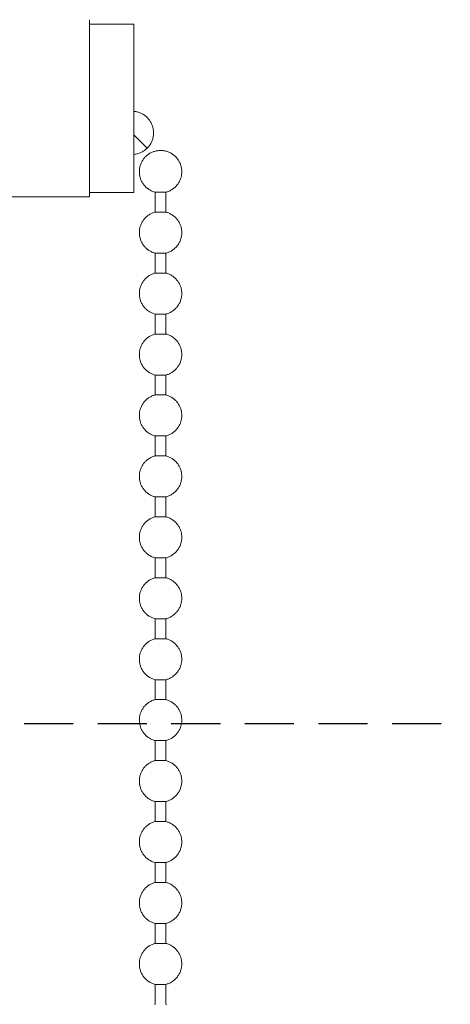
# Model space of a CAD drawing. Units: millimetres. Extents: x 18297 to 19874, y 341 to 2715.
# Drawn here: x 19170 to 19198, y 1990 to 2053 of the extents above; entities that cross this region are included whole.
import ezdxf

# ---------------------------------------------------------------- set-up
doc = ezdxf.new("R2010")
doc.units = ezdxf.units.MM
doc.header["$LTSCALE"] = 0.5
doc.linetypes.add('HIDDEN', pattern=[9.525, 6.35, -3.175])
doc.layers.add('E-LITE-EQPM', color=7, linetype='Continuous', lineweight=20)
doc.styles.get("Standard").update_dxf_attribs({"font": 'arial.ttf'})
doc.dimstyles.get("Standard").update_dxf_attribs({"dimtxt": 25, "dimasz": 20, "dimexe": 10, "dimexo": 5, "dimgap": 3, "dimtad": 0, "dimdec": 0, "dimzin": 0, "dimdsep": 46, "dimtxsty": 'Standard', "dimcen": 0, "dimclrd": 8, "dimclre": 8, "dimadec": 0, "dimazin": 0, "dimtfac": 1, "dimtdec": 0, "dimtofl": 0, "dimtmove": 0, "dimatfit": 3, "dimfxl": 15, "dimtfill": 1, "dimtfillclr": 256, "dimtolj": 1, "dimtzin": 0, "dimarcsym": 0})

# ---------------------------------------------------------------- blocks, each defined once
blk = doc.blocks.new('33711 - 33711 YAKARTA Old gold ceiling fan-527636-Alzado_PDF')
at = {"layer": 'E-LITE-EQPM'}
for p, q in [((6646.195, 1689.492), (6646.195, 1700.971)), ((6649.065, 1700.684), (6646.195, 1700.684)), ((6649.065, 1689.779), (6649.065, 1700.684)), ((6649.926, 1692.649), (6649.065, 1693.51)), ((6638.546, 1689.492), (6646.195, 1689.492)), ((6646.195, 1689.779), (6649.065, 1689.779)), ((6650.434, 1689.793), (6650.434, 1688.501)), ((6651.139, 1689.793), (6650.434, 1689.793)), ((6651.139, 1688.501), (6651.139, 1689.793)), ((6650.434, 1688.501), (6651.139, 1688.501)), ((6650.434, 1685.845), (6650.434, 1684.553)), ((6650.434, 1685.845), (6651.139, 1685.845)), ((6651.139, 1684.553), (6651.139, 1685.845)), ((6650.434, 1684.553), (6651.139, 1684.553)), ((6650.434, 1681.897), (6650.434, 1680.605)), ((6650.434, 1681.897), (6651.139, 1681.897)), ((6651.139, 1680.605), (6651.139, 1681.897)), ((6650.434, 1680.605), (6651.139, 1680.605)), ((6650.434, 1677.948), (6650.434, 1676.656)), ((6650.434, 1677.948), (6651.139, 1677.948)), ((6651.139, 1676.656), (6651.139, 1677.948)), ((6650.434, 1676.656), (6651.139, 1676.656)), ((6650.434, 1674), (6650.434, 1672.708)), ((6650.434, 1674), (6651.139, 1674)), ((6651.139, 1672.708), (6651.139, 1674)), ((6650.434, 1672.708), (6651.139, 1672.708)), ((6650.434, 1670.051), (6650.434, 1668.76)), ((6650.434, 1670.051), (6651.139, 1670.051)), ((6651.139, 1668.76), (6651.139, 1670.051)), ((6650.434, 1668.76), (6651.139, 1668.76)), ((6650.434, 1666.103), (6650.434, 1664.811)), ((6650.434, 1666.103), (6651.139, 1666.103)), ((6651.139, 1664.811), (6651.139, 1666.103)), ((6650.434, 1664.811), (6651.139, 1664.811)), ((6650.434, 1662.155), (6650.434, 1660.863)), ((6650.434, 1662.155), (6651.139, 1662.155)), ((6651.139, 1660.863), (6651.139, 1662.155)), ((6650.434, 1660.863), (6651.139, 1660.863)), ((6650.434, 1658.206), (6650.434, 1656.914)), ((6650.434, 1658.206), (6651.139, 1658.206)), ((6651.139, 1656.914), (6651.139, 1658.206)), ((6650.434, 1656.914), (6651.139, 1656.914)), ((6650.434, 1654.258), (6650.434, 1652.966)), ((6650.434, 1654.258), (6651.139, 1654.258)), ((6651.139, 1652.966), (6651.139, 1654.258)), ((6650.434, 1652.966), (6651.139, 1652.966)), ((6650.434, 1650.309), (6650.434, 1649.018)), ((6650.434, 1650.309), (6651.139, 1650.309)), ((6651.139, 1649.018), (6651.139, 1650.309)), ((6650.434, 1649.018), (6651.139, 1649.018)), ((6650.434, 1646.361), (6650.434, 1645.069)), ((6650.434, 1646.361), (6651.139, 1646.361)), ((6651.139, 1645.069), (6651.139, 1646.361)), ((6650.434, 1645.069), (6651.139, 1645.069)), ((6650.434, 1642.413), (6650.434, 1641.121)), ((6650.434, 1642.413), (6651.139, 1642.413)), ((6651.139, 1641.121), (6651.139, 1642.413)), ((6650.434, 1641.121), (6651.139, 1641.121)), ((6650.434, 1638.464), (6650.434, 1637.172)), ((6650.434, 1638.464), (6651.139, 1638.464)), ((6651.139, 1637.172), (6651.139, 1638.464))]:
    blk.add_line(p, q, dxfattribs=at)
at = {"layer": 'E-LITE-EQPM', "flags": 128}
for points in [[(6649.068, 1695.033), (6649.124, 1695.026), (6649.179, 1695.018), (6649.234, 1695.007), (6649.289, 1694.994), (6649.342, 1694.979), (6649.396, 1694.961), (6649.448, 1694.942), (6649.5, 1694.92), (6649.551, 1694.897), (6649.6, 1694.871), (6649.649, 1694.844), (6649.697, 1694.814), (6649.743, 1694.783), (6649.788, 1694.75), (6649.832, 1694.715), (6649.874, 1694.678), (6649.915, 1694.64), (6649.954, 1694.6), (6649.992, 1694.558), (6650.028, 1694.515), (6650.062, 1694.471), (6650.094, 1694.425), (6650.125, 1694.378), (6650.154, 1694.33), (6650.18, 1694.281), (6650.205, 1694.23), (6650.227, 1694.179), (6650.248, 1694.127), (6650.267, 1694.074), (6650.283, 1694.021), (6650.297, 1693.967), (6650.309, 1693.912), (6650.319, 1693.857), (6650.326, 1693.801), (6650.332, 1693.746), (6650.335, 1693.69), (6650.336, 1693.634), (6650.335, 1693.578), (6650.331, 1693.522), (6650.325, 1693.466), (6650.317, 1693.411), (6650.307, 1693.356), (6650.295, 1693.301), (6650.28, 1693.247), (6650.263, 1693.194), (6650.244, 1693.141), (6650.223, 1693.089), (6650.2, 1693.038), (6650.175, 1692.988), (6650.148, 1692.939), (6650.119, 1692.891), (6650.088, 1692.844), (6650.056, 1692.799), (6650.021, 1692.755), (6649.985, 1692.712), (6649.947, 1692.671), (6649.926, 1692.649)], [(6649.926, 1692.649), (6649.885, 1692.61), (6649.844, 1692.573), (6649.8, 1692.538), (6649.756, 1692.504), (6649.709, 1692.472), (6649.662, 1692.442), (6649.614, 1692.414), (6649.564, 1692.388), (6649.514, 1692.364), (6649.462, 1692.342), (6649.41, 1692.322), (6649.357, 1692.304), (6649.303, 1692.288), (6649.249, 1692.274), (6649.194, 1692.263), (6649.139, 1692.254), (6649.083, 1692.247)], [(6650.434, 1689.793), (6650.382, 1689.808), (6650.329, 1689.826), (6650.278, 1689.845), (6650.227, 1689.866), (6650.178, 1689.89), (6650.129, 1689.915), (6650.081, 1689.942), (6650.035, 1689.972), (6649.989, 1690.003), (6649.945, 1690.035), (6649.902, 1690.07), (6649.861, 1690.106), (6649.821, 1690.144), (6649.783, 1690.183), (6649.746, 1690.224), (6649.711, 1690.267), (6649.678, 1690.31), (6649.646, 1690.355), (6649.616, 1690.402), (6649.588, 1690.449), (6649.563, 1690.497), (6649.539, 1690.547), (6649.517, 1690.597), (6649.497, 1690.648), (6649.479, 1690.7), (6649.463, 1690.753), (6649.449, 1690.806), (6649.438, 1690.86), (6649.428, 1690.914), (6649.421, 1690.969), (6649.416, 1691.023), (6649.413, 1691.078), (6649.413, 1691.133), (6649.414, 1691.188), (6649.418, 1691.243), (6649.424, 1691.298), (6649.432, 1691.352), (6649.442, 1691.406), (6649.455, 1691.46), (6649.469, 1691.513), (6649.486, 1691.565), (6649.505, 1691.617), (6649.526, 1691.667), (6649.549, 1691.717), (6649.573, 1691.766), (6649.6, 1691.814), (6649.629, 1691.861), (6649.659, 1691.907), (6649.692, 1691.952), (6649.726, 1691.995), (6649.761, 1692.036), (6649.799, 1692.077), (6649.838, 1692.115), (6649.878, 1692.153), (6649.92, 1692.188), (6649.964, 1692.222), (6650.008, 1692.254), (6650.054, 1692.284), (6650.101, 1692.313), (6650.149, 1692.339), (6650.199, 1692.364), (6650.249, 1692.386), (6650.3, 1692.407), (6650.352, 1692.425), (6650.404, 1692.441), (6650.457, 1692.456), (6650.511, 1692.468), (6650.565, 1692.478), (6650.619, 1692.485), (6650.674, 1692.491), (6650.729, 1692.495), (6650.784, 1692.496), (6650.787, 1692.496)], [(6650.787, 1692.496), (6650.842, 1692.495), (6650.897, 1692.491), (6650.951, 1692.486), (6651.006, 1692.478), (6651.06, 1692.468), (6651.113, 1692.456), (6651.167, 1692.442), (6651.219, 1692.426), (6651.271, 1692.408), (6651.322, 1692.387), (6651.372, 1692.365), (6651.421, 1692.34), (6651.47, 1692.314), (6651.517, 1692.286), (6651.563, 1692.256), (6651.607, 1692.224), (6651.651, 1692.19), (6651.693, 1692.155), (6651.734, 1692.118), (6651.773, 1692.079), (6651.81, 1692.039), (6651.846, 1691.997), (6651.88, 1691.954), (6651.913, 1691.91), (6651.943, 1691.864), (6651.972, 1691.817), (6651.999, 1691.769), (6652.024, 1691.72), (6652.047, 1691.67), (6652.068, 1691.62), (6652.086, 1691.568), (6652.103, 1691.516), (6652.118, 1691.463), (6652.131, 1691.409), (6652.141, 1691.355), (6652.149, 1691.301), (6652.155, 1691.246), (6652.159, 1691.191), (6652.161, 1691.136), (6652.16, 1691.081), (6652.158, 1691.027), (6652.153, 1690.972), (6652.146, 1690.917), (6652.136, 1690.863), (6652.125, 1690.809), (6652.111, 1690.756), (6652.096, 1690.703), (6652.078, 1690.651), (6652.058, 1690.6), (6652.036, 1690.55), (6652.012, 1690.5), (6651.987, 1690.452), (6651.959, 1690.404), (6651.929, 1690.358), (6651.898, 1690.313), (6651.865, 1690.269), (6651.83, 1690.227), (6651.793, 1690.186), (6651.755, 1690.146), (6651.715, 1690.108), (6651.674, 1690.072), (6651.631, 1690.037), (6651.587, 1690.004), (6651.542, 1689.973), (6651.495, 1689.944), (6651.448, 1689.917), (6651.399, 1689.891), (6651.349, 1689.868), (6651.299, 1689.846), (6651.247, 1689.827), (6651.195, 1689.809), (6651.142, 1689.794), (6651.139, 1689.793)], [(6650.434, 1685.845), (6650.382, 1685.86), (6650.329, 1685.877), (6650.278, 1685.897), (6650.227, 1685.918), (6650.178, 1685.941), (6650.129, 1685.967), (6650.081, 1685.994), (6650.035, 1686.023), (6649.989, 1686.054), (6649.945, 1686.087), (6649.902, 1686.121), (6649.861, 1686.158), (6649.821, 1686.196), (6649.783, 1686.235), (6649.746, 1686.276), (6649.711, 1686.318), (6649.678, 1686.362), (6649.646, 1686.407), (6649.616, 1686.453), (6649.588, 1686.501), (6649.563, 1686.549), (6649.539, 1686.598), (6649.517, 1686.649), (6649.497, 1686.7), (6649.479, 1686.752), (6649.463, 1686.805), (6649.449, 1686.858), (6649.438, 1686.912), (6649.428, 1686.966), (6649.421, 1687.02), (6649.416, 1687.075), (6649.413, 1687.13), (6649.413, 1687.185), (6649.414, 1687.24), (6649.418, 1687.295), (6649.424, 1687.349), (6649.432, 1687.404), (6649.442, 1687.458), (6649.455, 1687.511), (6649.469, 1687.564), (6649.486, 1687.616), (6649.505, 1687.668), (6649.526, 1687.719), (6649.549, 1687.769), (6649.573, 1687.818), (6649.6, 1687.866), (6649.629, 1687.913), (6649.659, 1687.959), (6649.692, 1688.003), (6649.726, 1688.046), (6649.761, 1688.088), (6649.799, 1688.128), (6649.838, 1688.167), (6649.878, 1688.204), (6649.92, 1688.24), (6649.964, 1688.274), (6650.008, 1688.306), (6650.054, 1688.336), (6650.101, 1688.364), (6650.149, 1688.391), (6650.199, 1688.415), (6650.249, 1688.438), (6650.3, 1688.458), (6650.352, 1688.477), (6650.404, 1688.493), (6650.434, 1688.501)], [(6651.139, 1688.501), (6651.192, 1688.486), (6651.244, 1688.469), (6651.296, 1688.45), (6651.346, 1688.428), (6651.396, 1688.405), (6651.445, 1688.38), (6651.492, 1688.352), (6651.539, 1688.323), (6651.584, 1688.292), (6651.629, 1688.259), (6651.671, 1688.225), (6651.713, 1688.189), (6651.753, 1688.151), (6651.791, 1688.111), (6651.828, 1688.07), (6651.863, 1688.028), (6651.896, 1687.984), (6651.928, 1687.939), (6651.957, 1687.893), (6651.985, 1687.846), (6652.011, 1687.797), (6652.035, 1687.748), (6652.057, 1687.698), (6652.077, 1687.646), (6652.095, 1687.594), (6652.111, 1687.542), (6652.124, 1687.488), (6652.136, 1687.435), (6652.145, 1687.381), (6652.152, 1687.326), (6652.157, 1687.271), (6652.16, 1687.216), (6652.161, 1687.162), (6652.159, 1687.107), (6652.156, 1687.052), (6652.15, 1686.997), (6652.142, 1686.943), (6652.131, 1686.889), (6652.119, 1686.835), (6652.104, 1686.782), (6652.088, 1686.73), (6652.069, 1686.678), (6652.048, 1686.627), (6652.025, 1686.577), (6652, 1686.528), (6651.974, 1686.48), (6651.945, 1686.433), (6651.914, 1686.388), (6651.882, 1686.343), (6651.848, 1686.3), (6651.812, 1686.258), (6651.775, 1686.218), (6651.736, 1686.179), (6651.695, 1686.142), (6651.653, 1686.107), (6651.61, 1686.073), (6651.565, 1686.041), (6651.519, 1686.011), (6651.472, 1685.982), (6651.424, 1685.956), (6651.375, 1685.931), (6651.325, 1685.909), (6651.274, 1685.888), (6651.222, 1685.87), (6651.17, 1685.853), (6651.139, 1685.845)], [(6650.434, 1681.897), (6650.382, 1681.912), (6650.329, 1681.929), (6650.278, 1681.948), (6650.227, 1681.97), (6650.178, 1681.993), (6650.129, 1682.018), (6650.081, 1682.046), (6650.035, 1682.075), (6649.989, 1682.106), (6649.945, 1682.139), (6649.902, 1682.173), (6649.861, 1682.209), (6649.821, 1682.247), (6649.783, 1682.287), (6649.746, 1682.327), (6649.711, 1682.37), (6649.678, 1682.414), (6649.646, 1682.459), (6649.616, 1682.505), (6649.588, 1682.552), (6649.563, 1682.601), (6649.539, 1682.65), (6649.517, 1682.7), (6649.497, 1682.752), (6649.479, 1682.804), (6649.463, 1682.856), (6649.449, 1682.909), (6649.438, 1682.963), (6649.428, 1683.017), (6649.421, 1683.072), (6649.416, 1683.127), (6649.413, 1683.181), (6649.413, 1683.236), (6649.414, 1683.291), (6649.418, 1683.346), (6649.424, 1683.401), (6649.432, 1683.455), (6649.442, 1683.509), (6649.455, 1683.563), (6649.469, 1683.616), (6649.486, 1683.668), (6649.505, 1683.72), (6649.526, 1683.771), (6649.549, 1683.821), (6649.573, 1683.87), (6649.6, 1683.918), (6649.629, 1683.965), (6649.659, 1684.01), (6649.692, 1684.055), (6649.726, 1684.098), (6649.761, 1684.14), (6649.799, 1684.18), (6649.838, 1684.219), (6649.878, 1684.256), (6649.92, 1684.291), (6649.964, 1684.325), (6650.008, 1684.357), (6650.054, 1684.387), (6650.101, 1684.416), (6650.149, 1684.442), (6650.199, 1684.467), (6650.249, 1684.489), (6650.3, 1684.51), (6650.352, 1684.528), (6650.404, 1684.545), (6650.434, 1684.553)], [(6651.139, 1684.553), (6651.192, 1684.538), (6651.244, 1684.521), (6651.296, 1684.501), (6651.346, 1684.48), (6651.396, 1684.457), (6651.445, 1684.431), (6651.492, 1684.404), (6651.539, 1684.375), (6651.584, 1684.344), (6651.629, 1684.311), (6651.671, 1684.276), (6651.713, 1684.24), (6651.753, 1684.202), (6651.791, 1684.163), (6651.828, 1684.122), (6651.863, 1684.08), (6651.896, 1684.036), (6651.928, 1683.991), (6651.957, 1683.945), (6651.985, 1683.897), (6652.011, 1683.849), (6652.035, 1683.8), (6652.057, 1683.749), (6652.077, 1683.698), (6652.095, 1683.646), (6652.111, 1683.593), (6652.124, 1683.54), (6652.136, 1683.486), (6652.145, 1683.432), (6652.152, 1683.378), (6652.157, 1683.323), (6652.16, 1683.268), (6652.161, 1683.213), (6652.159, 1683.158), (6652.156, 1683.103), (6652.15, 1683.049), (6652.142, 1682.994), (6652.131, 1682.94), (6652.119, 1682.887), (6652.104, 1682.834), (6652.088, 1682.781), (6652.069, 1682.73), (6652.048, 1682.679), (6652.025, 1682.629), (6652, 1682.58), (6651.974, 1682.532), (6651.945, 1682.485), (6651.914, 1682.439), (6651.882, 1682.395), (6651.848, 1682.352), (6651.812, 1682.31), (6651.775, 1682.27), (6651.736, 1682.231), (6651.695, 1682.194), (6651.653, 1682.158), (6651.61, 1682.124), (6651.565, 1682.092), (6651.519, 1682.062), (6651.472, 1682.034), (6651.424, 1682.007), (6651.375, 1681.983), (6651.325, 1681.96), (6651.274, 1681.94), (6651.222, 1681.921), (6651.17, 1681.905), (6651.139, 1681.897)], [(6650.434, 1677.948), (6650.382, 1677.963), (6650.329, 1677.981), (6650.278, 1678), (6650.227, 1678.021), (6650.178, 1678.045), (6650.129, 1678.07), (6650.081, 1678.097), (6650.035, 1678.126), (6649.989, 1678.157), (6649.945, 1678.19), (6649.902, 1678.225), (6649.861, 1678.261), (6649.821, 1678.299), (6649.783, 1678.338), (6649.746, 1678.379), (6649.711, 1678.421), (6649.678, 1678.465), (6649.646, 1678.51), (6649.616, 1678.556), (6649.588, 1678.604), (6649.563, 1678.652), (6649.539, 1678.702), (6649.517, 1678.752), (6649.497, 1678.803), (6649.479, 1678.855), (6649.463, 1678.908), (6649.449, 1678.961), (6649.438, 1679.015), (6649.428, 1679.069), (6649.421, 1679.123), (6649.416, 1679.178), (6649.413, 1679.233), (6649.413, 1679.288), (6649.414, 1679.343), (6649.418, 1679.398), (6649.424, 1679.452), (6649.432, 1679.507), (6649.442, 1679.561), (6649.455, 1679.614), (6649.469, 1679.667), (6649.486, 1679.72), (6649.505, 1679.771), (6649.526, 1679.822), (6649.549, 1679.872), (6649.573, 1679.921), (6649.6, 1679.969), (6649.629, 1680.016), (6649.659, 1680.062), (6649.692, 1680.106), (6649.726, 1680.15), (6649.761, 1680.191), (6649.799, 1680.232), (6649.838, 1680.27), (6649.878, 1680.307), (6649.92, 1680.343), (6649.964, 1680.377), (6650.008, 1680.409), (6650.054, 1680.439), (6650.101, 1680.467), (6650.149, 1680.494), (6650.199, 1680.518), (6650.249, 1680.541), (6650.3, 1680.561), (6650.352, 1680.58), (6650.404, 1680.596), (6650.434, 1680.605)], [(6651.139, 1680.605), (6651.192, 1680.59), (6651.244, 1680.572), (6651.296, 1680.553), (6651.346, 1680.532), (6651.396, 1680.508), (6651.445, 1680.483), (6651.492, 1680.456), (6651.539, 1680.426), (6651.584, 1680.395), (6651.629, 1680.363), (6651.671, 1680.328), (6651.713, 1680.292), (6651.753, 1680.254), (6651.791, 1680.215), (6651.828, 1680.174), (6651.863, 1680.131), (6651.896, 1680.088), (6651.928, 1680.043), (6651.957, 1679.996), (6651.985, 1679.949), (6652.011, 1679.901), (6652.035, 1679.851), (6652.057, 1679.801), (6652.077, 1679.75), (6652.095, 1679.698), (6652.111, 1679.645), (6652.124, 1679.592), (6652.136, 1679.538), (6652.145, 1679.484), (6652.152, 1679.429), (6652.157, 1679.375), (6652.16, 1679.32), (6652.161, 1679.265), (6652.159, 1679.21), (6652.156, 1679.155), (6652.15, 1679.1), (6652.142, 1679.046), (6652.131, 1678.992), (6652.119, 1678.938), (6652.104, 1678.885), (6652.088, 1678.833), (6652.069, 1678.781), (6652.048, 1678.731), (6652.025, 1678.681), (6652, 1678.632), (6651.974, 1678.583), (6651.945, 1678.537), (6651.914, 1678.491), (6651.882, 1678.446), (6651.848, 1678.403), (6651.812, 1678.362), (6651.775, 1678.321), (6651.736, 1678.283), (6651.695, 1678.245), (6651.653, 1678.21), (6651.61, 1678.176), (6651.565, 1678.144), (6651.519, 1678.114), (6651.472, 1678.085), (6651.424, 1678.059), (6651.375, 1678.034), (6651.325, 1678.012), (6651.274, 1677.991), (6651.222, 1677.973), (6651.17, 1677.957), (6651.139, 1677.948)], [(6650.434, 1674), (6650.382, 1674.015), (6650.329, 1674.032), (6650.278, 1674.051), (6650.227, 1674.073), (6650.178, 1674.096), (6650.129, 1674.122), (6650.081, 1674.149), (6650.035, 1674.178), (6649.989, 1674.209), (6649.945, 1674.242), (6649.902, 1674.276), (6649.861, 1674.313), (6649.821, 1674.35), (6649.783, 1674.39), (6649.746, 1674.431), (6649.711, 1674.473), (6649.678, 1674.517), (6649.646, 1674.562), (6649.616, 1674.608), (6649.588, 1674.655), (6649.563, 1674.704), (6649.539, 1674.753), (6649.517, 1674.804), (6649.497, 1674.855), (6649.479, 1674.907), (6649.463, 1674.959), (6649.449, 1675.013), (6649.438, 1675.066), (6649.428, 1675.121), (6649.421, 1675.175), (6649.416, 1675.23), (6649.413, 1675.285), (6649.413, 1675.34), (6649.414, 1675.395), (6649.418, 1675.449), (6649.424, 1675.504), (6649.432, 1675.558), (6649.442, 1675.612), (6649.455, 1675.666), (6649.469, 1675.719), (6649.486, 1675.771), (6649.505, 1675.823), (6649.526, 1675.874), (6649.549, 1675.924), (6649.573, 1675.973), (6649.6, 1676.021), (6649.629, 1676.068), (6649.659, 1676.114), (6649.692, 1676.158), (6649.726, 1676.201), (6649.761, 1676.243), (6649.799, 1676.283), (6649.838, 1676.322), (6649.878, 1676.359), (6649.92, 1676.395), (6649.964, 1676.428), (6650.008, 1676.46), (6650.054, 1676.491), (6650.101, 1676.519), (6650.149, 1676.545), (6650.199, 1676.57), (6650.249, 1676.592), (6650.3, 1676.613), (6650.352, 1676.631), (6650.404, 1676.648), (6650.434, 1676.656)], [(6651.139, 1676.656), (6651.192, 1676.641), (6651.244, 1676.624), (6651.296, 1676.605), (6651.346, 1676.583), (6651.396, 1676.56), (6651.445, 1676.534), (6651.492, 1676.507), (6651.539, 1676.478), (6651.584, 1676.447), (6651.629, 1676.414), (6651.671, 1676.38), (6651.713, 1676.343), (6651.753, 1676.306), (6651.791, 1676.266), (6651.828, 1676.225), (6651.863, 1676.183), (6651.896, 1676.139), (6651.928, 1676.094), (6651.957, 1676.048), (6651.985, 1676.001), (6652.011, 1675.952), (6652.035, 1675.903), (6652.057, 1675.852), (6652.077, 1675.801), (6652.095, 1675.749), (6652.111, 1675.697), (6652.124, 1675.643), (6652.136, 1675.59), (6652.145, 1675.535), (6652.152, 1675.481), (6652.157, 1675.426), (6652.16, 1675.371), (6652.161, 1675.316), (6652.159, 1675.261), (6652.156, 1675.207), (6652.15, 1675.152), (6652.142, 1675.098), (6652.131, 1675.044), (6652.119, 1674.99), (6652.104, 1674.937), (6652.088, 1674.885), (6652.069, 1674.833), (6652.048, 1674.782), (6652.025, 1674.732), (6652, 1674.683), (6651.974, 1674.635), (6651.945, 1674.588), (6651.914, 1674.542), (6651.882, 1674.498), (6651.848, 1674.455), (6651.812, 1674.413), (6651.775, 1674.373), (6651.736, 1674.334), (6651.695, 1674.297), (6651.653, 1674.261), (6651.61, 1674.228), (6651.565, 1674.196), (6651.519, 1674.165), (6651.472, 1674.137), (6651.424, 1674.111), (6651.375, 1674.086), (6651.325, 1674.064), (6651.274, 1674.043), (6651.222, 1674.025), (6651.17, 1674.008), (6651.139, 1674)], [(6650.434, 1670.051), (6650.382, 1670.067), (6650.329, 1670.084), (6650.278, 1670.103), (6650.227, 1670.124), (6650.178, 1670.148), (6650.129, 1670.173), (6650.081, 1670.2), (6650.035, 1670.23), (6649.989, 1670.261), (6649.945, 1670.293), (6649.902, 1670.328), (6649.861, 1670.364), (6649.821, 1670.402), (6649.783, 1670.441), (6649.746, 1670.482), (6649.711, 1670.525), (6649.678, 1670.568), (6649.646, 1670.613), (6649.616, 1670.66), (6649.588, 1670.707), (6649.563, 1670.755), (6649.539, 1670.805), (6649.517, 1670.855), (6649.497, 1670.906), (6649.479, 1670.958), (6649.463, 1671.011), (6649.449, 1671.064), (6649.438, 1671.118), (6649.428, 1671.172), (6649.421, 1671.227), (6649.416, 1671.281), (6649.413, 1671.336), (6649.413, 1671.391), (6649.414, 1671.446), (6649.418, 1671.501), (6649.424, 1671.556), (6649.432, 1671.61), (6649.442, 1671.664), (6649.455, 1671.718), (6649.469, 1671.771), (6649.486, 1671.823), (6649.505, 1671.875), (6649.526, 1671.925), (6649.549, 1671.975), (6649.573, 1672.025), (6649.6, 1672.073), (6649.629, 1672.119), (6649.659, 1672.165), (6649.692, 1672.21), (6649.726, 1672.253), (6649.761, 1672.294), (6649.799, 1672.335), (6649.838, 1672.373), (6649.878, 1672.411), (6649.92, 1672.446), (6649.964, 1672.48), (6650.008, 1672.512), (6650.054, 1672.542), (6650.101, 1672.571), (6650.149, 1672.597), (6650.199, 1672.622), (6650.249, 1672.644), (6650.3, 1672.665), (6650.352, 1672.683), (6650.404, 1672.699), (6650.434, 1672.708)], [(6651.139, 1672.708), (6651.192, 1672.693), (6651.244, 1672.675), (6651.296, 1672.656), (6651.346, 1672.635), (6651.396, 1672.611), (6651.445, 1672.586), (6651.492, 1672.559), (6651.539, 1672.53), (6651.584, 1672.499), (6651.629, 1672.466), (6651.671, 1672.431), (6651.713, 1672.395), (6651.753, 1672.357), (6651.791, 1672.318), (6651.828, 1672.277), (6651.863, 1672.235), (6651.896, 1672.191), (6651.928, 1672.146), (6651.957, 1672.1), (6651.985, 1672.052), (6652.011, 1672.004), (6652.035, 1671.954), (6652.057, 1671.904), (6652.077, 1671.853), (6652.095, 1671.801), (6652.111, 1671.748), (6652.124, 1671.695), (6652.136, 1671.641), (6652.145, 1671.587), (6652.152, 1671.533), (6652.157, 1671.478), (6652.16, 1671.423), (6652.161, 1671.368), (6652.159, 1671.313), (6652.156, 1671.258), (6652.15, 1671.204), (6652.142, 1671.149), (6652.131, 1671.095), (6652.119, 1671.042), (6652.104, 1670.989), (6652.088, 1670.936), (6652.069, 1670.885), (6652.048, 1670.834), (6652.025, 1670.784), (6652, 1670.735), (6651.974, 1670.687), (6651.945, 1670.64), (6651.914, 1670.594), (6651.882, 1670.55), (6651.848, 1670.507), (6651.812, 1670.465), (6651.775, 1670.424), (6651.736, 1670.386), (6651.695, 1670.349), (6651.653, 1670.313), (6651.61, 1670.279), (6651.565, 1670.247), (6651.519, 1670.217), (6651.472, 1670.189), (6651.424, 1670.162), (6651.375, 1670.138), (6651.325, 1670.115), (6651.274, 1670.095), (6651.222, 1670.076), (6651.17, 1670.06), (6651.139, 1670.051)], [(6650.434, 1666.103), (6650.382, 1666.118), (6650.329, 1666.135), (6650.278, 1666.155), (6650.227, 1666.176), (6650.178, 1666.199), (6650.129, 1666.225), (6650.081, 1666.252), (6650.035, 1666.281), (6649.989, 1666.312), (6649.945, 1666.345), (6649.902, 1666.38), (6649.861, 1666.416), (6649.821, 1666.454), (6649.783, 1666.493), (6649.746, 1666.534), (6649.711, 1666.576), (6649.678, 1666.62), (6649.646, 1666.665), (6649.616, 1666.711), (6649.588, 1666.759), (6649.563, 1666.807), (6649.539, 1666.856), (6649.517, 1666.907), (6649.497, 1666.958), (6649.479, 1667.01), (6649.463, 1667.063), (6649.449, 1667.116), (6649.438, 1667.17), (6649.428, 1667.224), (6649.421, 1667.278), (6649.416, 1667.333), (6649.413, 1667.388), (6649.413, 1667.443), (6649.414, 1667.498), (6649.418, 1667.553), (6649.424, 1667.607), (6649.432, 1667.662), (6649.442, 1667.716), (6649.455, 1667.769), (6649.469, 1667.822), (6649.486, 1667.875), (6649.505, 1667.926), (6649.526, 1667.977), (6649.549, 1668.027), (6649.573, 1668.076), (6649.6, 1668.124), (6649.629, 1668.171), (6649.659, 1668.217), (6649.692, 1668.261), (6649.726, 1668.304), (6649.761, 1668.346), (6649.799, 1668.386), (6649.838, 1668.425), (6649.878, 1668.462), (6649.92, 1668.498), (6649.964, 1668.532), (6650.008, 1668.564), (6650.054, 1668.594), (6650.101, 1668.622), (6650.149, 1668.649), (6650.199, 1668.673), (6650.249, 1668.696), (6650.3, 1668.716), (6650.352, 1668.735), (6650.404, 1668.751), (6650.434, 1668.76)], [(6651.139, 1668.76), (6651.192, 1668.744), (6651.244, 1668.727), (6651.296, 1668.708), (6651.346, 1668.686), (6651.396, 1668.663), (6651.445, 1668.638), (6651.492, 1668.61), (6651.539, 1668.581), (6651.584, 1668.55), (6651.629, 1668.517), (6651.671, 1668.483), (6651.713, 1668.447), (6651.753, 1668.409), (6651.791, 1668.369), (6651.828, 1668.329), (6651.863, 1668.286), (6651.896, 1668.243), (6651.928, 1668.198), (6651.957, 1668.151), (6651.985, 1668.104), (6652.011, 1668.055), (6652.035, 1668.006), (6652.057, 1667.956), (6652.077, 1667.904), (6652.095, 1667.852), (6652.111, 1667.8), (6652.124, 1667.747), (6652.136, 1667.693), (6652.145, 1667.639), (6652.152, 1667.584), (6652.157, 1667.529), (6652.16, 1667.475), (6652.161, 1667.42), (6652.159, 1667.365), (6652.156, 1667.31), (6652.15, 1667.255), (6652.142, 1667.201), (6652.131, 1667.147), (6652.119, 1667.093), (6652.104, 1667.04), (6652.088, 1666.988), (6652.069, 1666.936), (6652.048, 1666.885), (6652.025, 1666.835), (6652, 1666.786), (6651.974, 1666.738), (6651.945, 1666.691), (6651.914, 1666.646), (6651.882, 1666.601), (6651.848, 1666.558), (6651.812, 1666.516), (6651.775, 1666.476), (6651.736, 1666.437), (6651.695, 1666.4), (6651.653, 1666.365), (6651.61, 1666.331), (6651.565, 1666.299), (6651.519, 1666.269), (6651.472, 1666.24), (6651.424, 1666.214), (6651.375, 1666.189), (6651.325, 1666.167), (6651.274, 1666.146), (6651.222, 1666.128), (6651.17, 1666.111), (6651.139, 1666.103)], [(6650.434, 1662.155), (6650.382, 1662.17), (6650.329, 1662.187), (6650.278, 1662.206), (6650.227, 1662.228), (6650.178, 1662.251), (6650.129, 1662.276), (6650.081, 1662.304), (6650.035, 1662.333), (6649.989, 1662.364), (6649.945, 1662.397), (6649.902, 1662.431), (6649.861, 1662.467), (6649.821, 1662.505), (6649.783, 1662.545), (6649.746, 1662.586), (6649.711, 1662.628), (6649.678, 1662.672), (6649.646, 1662.717), (6649.616, 1662.763), (6649.588, 1662.81), (6649.563, 1662.859), (6649.539, 1662.908), (6649.517, 1662.958), (6649.497, 1663.01), (6649.479, 1663.062), (6649.463, 1663.114), (6649.449, 1663.168), (6649.438, 1663.221), (6649.428, 1663.275), (6649.421, 1663.33), (6649.416, 1663.385), (6649.413, 1663.44), (6649.413, 1663.495), (6649.414, 1663.549), (6649.418, 1663.604), (6649.424, 1663.659), (6649.432, 1663.713), (6649.442, 1663.767), (6649.455, 1663.821), (6649.469, 1663.874), (6649.486, 1663.926), (6649.505, 1663.978), (6649.526, 1664.029), (6649.549, 1664.079), (6649.573, 1664.128), (6649.6, 1664.176), (6649.629, 1664.223), (6649.659, 1664.268), (6649.692, 1664.313), (6649.726, 1664.356), (6649.761, 1664.398), (6649.799, 1664.438), (6649.838, 1664.477), (6649.878, 1664.514), (6649.92, 1664.549), (6649.964, 1664.583), (6650.008, 1664.615), (6650.054, 1664.645), (6650.101, 1664.674), (6650.149, 1664.7), (6650.199, 1664.725), (6650.249, 1664.747), (6650.3, 1664.768), (6650.352, 1664.786), (6650.404, 1664.803), (6650.434, 1664.811)], [(6651.139, 1664.811), (6651.192, 1664.796), (6651.244, 1664.779), (6651.296, 1664.759), (6651.346, 1664.738), (6651.396, 1664.715), (6651.445, 1664.689), (6651.492, 1664.662), (6651.539, 1664.633), (6651.584, 1664.602), (6651.629, 1664.569), (6651.671, 1664.535), (6651.713, 1664.498), (6651.753, 1664.46), (6651.791, 1664.421), (6651.828, 1664.38), (6651.863, 1664.338), (6651.896, 1664.294), (6651.928, 1664.249), (6651.957, 1664.203), (6651.985, 1664.156), (6652.011, 1664.107), (6652.035, 1664.058), (6652.057, 1664.007), (6652.077, 1663.956), (6652.095, 1663.904), (6652.111, 1663.851), (6652.124, 1663.798), (6652.136, 1663.744), (6652.145, 1663.69), (6652.152, 1663.636), (6652.157, 1663.581), (6652.16, 1663.526), (6652.161, 1663.471), (6652.159, 1663.416), (6652.156, 1663.361), (6652.15, 1663.307), (6652.142, 1663.252), (6652.131, 1663.198), (6652.119, 1663.145), (6652.104, 1663.092), (6652.088, 1663.04), (6652.069, 1662.988), (6652.048, 1662.937), (6652.025, 1662.887), (6652, 1662.838), (6651.974, 1662.79), (6651.945, 1662.743), (6651.914, 1662.697), (6651.882, 1662.653), (6651.848, 1662.61), (6651.812, 1662.568), (6651.775, 1662.528), (6651.736, 1662.489), (6651.695, 1662.452), (6651.653, 1662.416), (6651.61, 1662.383), (6651.565, 1662.35), (6651.519, 1662.32), (6651.472, 1662.292), (6651.424, 1662.265), (6651.375, 1662.241), (6651.325, 1662.218), (6651.274, 1662.198), (6651.222, 1662.179), (6651.17, 1662.163), (6651.139, 1662.155)], [(6650.434, 1658.206), (6650.382, 1658.221), (6650.329, 1658.239), (6650.278, 1658.258), (6650.227, 1658.279), (6650.178, 1658.303), (6650.129, 1658.328), (6650.081, 1658.355), (6650.035, 1658.384), (6649.989, 1658.415), (6649.945, 1658.448), (6649.902, 1658.483), (6649.861, 1658.519), (6649.821, 1658.557), (6649.783, 1658.596), (6649.746, 1658.637), (6649.711, 1658.679), (6649.678, 1658.723), (6649.646, 1658.768), (6649.616, 1658.814), (6649.588, 1658.862), (6649.563, 1658.91), (6649.539, 1658.96), (6649.517, 1659.01), (6649.497, 1659.061), (6649.479, 1659.113), (6649.463, 1659.166), (6649.449, 1659.219), (6649.438, 1659.273), (6649.428, 1659.327), (6649.421, 1659.382), (6649.416, 1659.436), (6649.413, 1659.491), (6649.413, 1659.546), (6649.414, 1659.601), (6649.418, 1659.656), (6649.424, 1659.711), (6649.432, 1659.765), (6649.442, 1659.819), (6649.455, 1659.872), (6649.469, 1659.925), (6649.486, 1659.978), (6649.505, 1660.029), (6649.526, 1660.08), (6649.549, 1660.13), (6649.573, 1660.179), (6649.6, 1660.227), (6649.629, 1660.274), (6649.659, 1660.32), (6649.692, 1660.364), (6649.726, 1660.408), (6649.761, 1660.449), (6649.799, 1660.49), (6649.838, 1660.528), (6649.878, 1660.565), (6649.92, 1660.601), (6649.964, 1660.635), (6650.008, 1660.667), (6650.054, 1660.697), (6650.101, 1660.725), (6650.149, 1660.752), (6650.199, 1660.776), (6650.249, 1660.799), (6650.3, 1660.819), (6650.352, 1660.838), (6650.404, 1660.854), (6650.434, 1660.863)], [(6651.139, 1660.863), (6651.192, 1660.848), (6651.244, 1660.83), (6651.296, 1660.811), (6651.346, 1660.79), (6651.396, 1660.766), (6651.445, 1660.741), (6651.492, 1660.714), (6651.539, 1660.684), (6651.584, 1660.653), (6651.629, 1660.621), (6651.671, 1660.586), (6651.713, 1660.55), (6651.753, 1660.512), (6651.791, 1660.473), (6651.828, 1660.432), (6651.863, 1660.389), (6651.896, 1660.346), (6651.928, 1660.301), (6651.957, 1660.255), (6651.985, 1660.207), (6652.011, 1660.159), (6652.035, 1660.109), (6652.057, 1660.059), (6652.077, 1660.008), (6652.095, 1659.956), (6652.111, 1659.903), (6652.124, 1659.85), (6652.136, 1659.796), (6652.145, 1659.742), (6652.152, 1659.687), (6652.157, 1659.633), (6652.16, 1659.578), (6652.161, 1659.523), (6652.159, 1659.468), (6652.156, 1659.413), (6652.15, 1659.358), (6652.142, 1659.304), (6652.131, 1659.25), (6652.119, 1659.197), (6652.104, 1659.144), (6652.088, 1659.091), (6652.069, 1659.039), (6652.048, 1658.989), (6652.025, 1658.939), (6652, 1658.89), (6651.974, 1658.842), (6651.945, 1658.795), (6651.914, 1658.749), (6651.882, 1658.704), (6651.848, 1658.661), (6651.812, 1658.62), (6651.775, 1658.579), (6651.736, 1658.541), (6651.695, 1658.503), (6651.653, 1658.468), (6651.61, 1658.434), (6651.565, 1658.402), (6651.519, 1658.372), (6651.472, 1658.344), (6651.424, 1658.317), (6651.375, 1658.293), (6651.325, 1658.27), (6651.274, 1658.249), (6651.222, 1658.231), (6651.17, 1658.215), (6651.139, 1658.206)], [(6650.434, 1654.258), (6650.382, 1654.273), (6650.329, 1654.29), (6650.278, 1654.31), (6650.227, 1654.331), (6650.178, 1654.354), (6650.129, 1654.38), (6650.081, 1654.407), (6650.035, 1654.436), (6649.989, 1654.467), (6649.945, 1654.5), (6649.902, 1654.534), (6649.861, 1654.571), (6649.821, 1654.608), (6649.783, 1654.648), (6649.746, 1654.689), (6649.711, 1654.731), (6649.678, 1654.775), (6649.646, 1654.82), (6649.616, 1654.866), (6649.588, 1654.913), (6649.563, 1654.962), (6649.539, 1655.011), (6649.517, 1655.062), (6649.497, 1655.113), (6649.479, 1655.165), (6649.463, 1655.218), (6649.449, 1655.271), (6649.438, 1655.325), (6649.428, 1655.379), (6649.421, 1655.433), (6649.416, 1655.488), (6649.413, 1655.543), (6649.413, 1655.598), (6649.414, 1655.653), (6649.418, 1655.708), (6649.424, 1655.762), (6649.432, 1655.817), (6649.442, 1655.871), (6649.455, 1655.924), (6649.469, 1655.977), (6649.486, 1656.029), (6649.505, 1656.081), (6649.526, 1656.132), (6649.549, 1656.182), (6649.573, 1656.231), (6649.6, 1656.279), (6649.629, 1656.326), (6649.659, 1656.372), (6649.692, 1656.416), (6649.726, 1656.459), (6649.761, 1656.501), (6649.799, 1656.541), (6649.838, 1656.58), (6649.878, 1656.617), (6649.92, 1656.653), (6649.964, 1656.686), (6650.008, 1656.718), (6650.054, 1656.749), (6650.101, 1656.777), (6650.149, 1656.804), (6650.199, 1656.828), (6650.249, 1656.851), (6650.3, 1656.871), (6650.352, 1656.89), (6650.404, 1656.906), (6650.434, 1656.914)], [(6651.139, 1656.914), (6651.192, 1656.899), (6651.244, 1656.882), (6651.296, 1656.863), (6651.346, 1656.841), (6651.396, 1656.818), (6651.445, 1656.793), (6651.492, 1656.765), (6651.539, 1656.736), (6651.584, 1656.705), (6651.629, 1656.672), (6651.671, 1656.638), (6651.713, 1656.602), (6651.753, 1656.564), (6651.791, 1656.524), (6651.828, 1656.483), (6651.863, 1656.441), (6651.896, 1656.397), (6651.928, 1656.352), (6651.957, 1656.306), (6651.985, 1656.259), (6652.011, 1656.21), (6652.035, 1656.161), (6652.057, 1656.11), (6652.077, 1656.059), (6652.095, 1656.007), (6652.111, 1655.955), (6652.124, 1655.901), (6652.136, 1655.848), (6652.145, 1655.793), (6652.152, 1655.739), (6652.157, 1655.684), (6652.16, 1655.629), (6652.161, 1655.574), (6652.159, 1655.519), (6652.156, 1655.465), (6652.15, 1655.41), (6652.142, 1655.356), (6652.131, 1655.302), (6652.119, 1655.248), (6652.104, 1655.195), (6652.088, 1655.143), (6652.069, 1655.091), (6652.048, 1655.04), (6652.025, 1654.99), (6652, 1654.941), (6651.974, 1654.893), (6651.945, 1654.846), (6651.914, 1654.801), (6651.882, 1654.756), (6651.848, 1654.713), (6651.812, 1654.671), (6651.775, 1654.631), (6651.736, 1654.592), (6651.695, 1654.555), (6651.653, 1654.52), (6651.61, 1654.486), (6651.565, 1654.454), (6651.519, 1654.423), (6651.472, 1654.395), (6651.424, 1654.369), (6651.375, 1654.344), (6651.325, 1654.322), (6651.274, 1654.301), (6651.222, 1654.283), (6651.17, 1654.266), (6651.139, 1654.258)], [(6650.434, 1650.309), (6650.382, 1650.325), (6650.329, 1650.342), (6650.278, 1650.361), (6650.227, 1650.383), (6650.178, 1650.406), (6650.129, 1650.431), (6650.081, 1650.459), (6650.035, 1650.488), (6649.989, 1650.519), (6649.945, 1650.551), (6649.902, 1650.586), (6649.861, 1650.622), (6649.821, 1650.66), (6649.783, 1650.699), (6649.746, 1650.74), (6649.711, 1650.783), (6649.678, 1650.826), (6649.646, 1650.871), (6649.616, 1650.918), (6649.588, 1650.965), (6649.563, 1651.013), (6649.539, 1651.063), (6649.517, 1651.113), (6649.497, 1651.165), (6649.479, 1651.217), (6649.463, 1651.269), (6649.449, 1651.322), (6649.438, 1651.376), (6649.428, 1651.43), (6649.421, 1651.485), (6649.416, 1651.54), (6649.413, 1651.594), (6649.413, 1651.649), (6649.414, 1651.704), (6649.418, 1651.759), (6649.424, 1651.814), (6649.432, 1651.868), (6649.442, 1651.922), (6649.455, 1651.976), (6649.469, 1652.029), (6649.486, 1652.081), (6649.505, 1652.133), (6649.526, 1652.184), (6649.549, 1652.234), (6649.573, 1652.283), (6649.6, 1652.331), (6649.629, 1652.378), (6649.659, 1652.423), (6649.692, 1652.468), (6649.726, 1652.511), (6649.761, 1652.553), (6649.799, 1652.593), (6649.838, 1652.632), (6649.878, 1652.669), (6649.92, 1652.704), (6649.964, 1652.738), (6650.008, 1652.77), (6650.054, 1652.8), (6650.101, 1652.829), (6650.149, 1652.855), (6650.199, 1652.88), (6650.249, 1652.902), (6650.3, 1652.923), (6650.352, 1652.941), (6650.404, 1652.957), (6650.434, 1652.966)], [(6651.139, 1652.966), (6651.192, 1652.951), (6651.244, 1652.934), (6651.296, 1652.914), (6651.346, 1652.893), (6651.396, 1652.869), (6651.445, 1652.844), (6651.492, 1652.817), (6651.539, 1652.788), (6651.584, 1652.757), (6651.629, 1652.724), (6651.671, 1652.689), (6651.713, 1652.653), (6651.753, 1652.615), (6651.791, 1652.576), (6651.828, 1652.535), (6651.863, 1652.493), (6651.896, 1652.449), (6651.928, 1652.404), (6651.957, 1652.358), (6651.985, 1652.31), (6652.011, 1652.262), (6652.035, 1652.212), (6652.057, 1652.162), (6652.077, 1652.111), (6652.095, 1652.059), (6652.111, 1652.006), (6652.124, 1651.953), (6652.136, 1651.899), (6652.145, 1651.845), (6652.152, 1651.791), (6652.157, 1651.736), (6652.16, 1651.681), (6652.161, 1651.626), (6652.159, 1651.571), (6652.156, 1651.516), (6652.15, 1651.462), (6652.142, 1651.407), (6652.131, 1651.353), (6652.119, 1651.3), (6652.104, 1651.247), (6652.088, 1651.194), (6652.069, 1651.143), (6652.048, 1651.092), (6652.025, 1651.042), (6652, 1650.993), (6651.974, 1650.945), (6651.945, 1650.898), (6651.914, 1650.852), (6651.882, 1650.808), (6651.848, 1650.765), (6651.812, 1650.723), (6651.775, 1650.683), (6651.736, 1650.644), (6651.695, 1650.607), (6651.653, 1650.571), (6651.61, 1650.537), (6651.565, 1650.505), (6651.519, 1650.475), (6651.472, 1650.447), (6651.424, 1650.42), (6651.375, 1650.396), (6651.325, 1650.373), (6651.274, 1650.353), (6651.222, 1650.334), (6651.17, 1650.318), (6651.139, 1650.309)], [(6650.434, 1646.361), (6650.382, 1646.376), (6650.329, 1646.393), (6650.278, 1646.413), (6650.227, 1646.434), (6650.178, 1646.458), (6650.129, 1646.483), (6650.081, 1646.51), (6650.035, 1646.539), (6649.989, 1646.57), (6649.945, 1646.603), (6649.902, 1646.638), (6649.861, 1646.674), (6649.821, 1646.712), (6649.783, 1646.751), (6649.746, 1646.792), (6649.711, 1646.834), (6649.678, 1646.878), (6649.646, 1646.923), (6649.616, 1646.969), (6649.588, 1647.017), (6649.563, 1647.065), (6649.539, 1647.115), (6649.517, 1647.165), (6649.497, 1647.216), (6649.479, 1647.268), (6649.463, 1647.321), (6649.449, 1647.374), (6649.438, 1647.428), (6649.428, 1647.482), (6649.421, 1647.536), (6649.416, 1647.591), (6649.413, 1647.646), (6649.413, 1647.701), (6649.414, 1647.756), (6649.418, 1647.811), (6649.424, 1647.865), (6649.432, 1647.92), (6649.442, 1647.974), (6649.455, 1648.027), (6649.469, 1648.08), (6649.486, 1648.133), (6649.505, 1648.184), (6649.526, 1648.235), (6649.549, 1648.285), (6649.573, 1648.334), (6649.6, 1648.382), (6649.629, 1648.429), (6649.659, 1648.475), (6649.692, 1648.519), (6649.726, 1648.562), (6649.761, 1648.604), (6649.799, 1648.644), (6649.838, 1648.683), (6649.878, 1648.72), (6649.92, 1648.756), (6649.964, 1648.79), (6650.008, 1648.822), (6650.054, 1648.852), (6650.101, 1648.88), (6650.149, 1648.907), (6650.199, 1648.931), (6650.249, 1648.954), (6650.3, 1648.974), (6650.352, 1648.993), (6650.404, 1649.009), (6650.434, 1649.018)], [(6651.139, 1649.018), (6651.192, 1649.002), (6651.244, 1648.985), (6651.296, 1648.966), (6651.346, 1648.944), (6651.396, 1648.921), (6651.445, 1648.896), (6651.492, 1648.868), (6651.539, 1648.839), (6651.584, 1648.808), (6651.629, 1648.776), (6651.671, 1648.741), (6651.713, 1648.705), (6651.753, 1648.667), (6651.791, 1648.628), (6651.828, 1648.587), (6651.863, 1648.544), (6651.896, 1648.501), (6651.928, 1648.456), (6651.957, 1648.409), (6651.985, 1648.362), (6652.011, 1648.314), (6652.035, 1648.264), (6652.057, 1648.214), (6652.077, 1648.162), (6652.095, 1648.111), (6652.111, 1648.058), (6652.124, 1648.005), (6652.136, 1647.951), (6652.145, 1647.897), (6652.152, 1647.842), (6652.157, 1647.788), (6652.16, 1647.733), (6652.161, 1647.678), (6652.159, 1647.623), (6652.156, 1647.568), (6652.15, 1647.513), (6652.142, 1647.459), (6652.131, 1647.405), (6652.119, 1647.351), (6652.104, 1647.298), (6652.088, 1647.246), (6652.069, 1647.194), (6652.048, 1647.143), (6652.025, 1647.093), (6652, 1647.044), (6651.974, 1646.996), (6651.945, 1646.95), (6651.914, 1646.904), (6651.882, 1646.859), (6651.848, 1646.816), (6651.812, 1646.774), (6651.775, 1646.734), (6651.736, 1646.695), (6651.695, 1646.658), (6651.653, 1646.623), (6651.61, 1646.589), (6651.565, 1646.557), (6651.519, 1646.527), (6651.472, 1646.498), (6651.424, 1646.472), (6651.375, 1646.447), (6651.325, 1646.425), (6651.274, 1646.404), (6651.222, 1646.386), (6651.17, 1646.37), (6651.139, 1646.361)], [(6650.434, 1642.413), (6650.382, 1642.428), (6650.329, 1642.445), (6650.278, 1642.464), (6650.227, 1642.486), (6650.178, 1642.509), (6650.129, 1642.534), (6650.081, 1642.562), (6650.035, 1642.591), (6649.989, 1642.622), (6649.945, 1642.655), (6649.902, 1642.689), (6649.861, 1642.725), (6649.821, 1642.763), (6649.783, 1642.803), (6649.746, 1642.844), (6649.711, 1642.886), (6649.678, 1642.93), (6649.646, 1642.975), (6649.616, 1643.021), (6649.588, 1643.068), (6649.563, 1643.117), (6649.539, 1643.166), (6649.517, 1643.217), (6649.497, 1643.268), (6649.479, 1643.32), (6649.463, 1643.372), (6649.449, 1643.426), (6649.438, 1643.479), (6649.428, 1643.534), (6649.421, 1643.588), (6649.416, 1643.643), (6649.413, 1643.698), (6649.413, 1643.753), (6649.414, 1643.808), (6649.418, 1643.862), (6649.424, 1643.917), (6649.432, 1643.971), (6649.442, 1644.025), (6649.455, 1644.079), (6649.469, 1644.132), (6649.486, 1644.184), (6649.505, 1644.236), (6649.526, 1644.287), (6649.549, 1644.337), (6649.573, 1644.386), (6649.6, 1644.434), (6649.629, 1644.481), (6649.659, 1644.526), (6649.692, 1644.571), (6649.726, 1644.614), (6649.761, 1644.656), (6649.799, 1644.696), (6649.838, 1644.735), (6649.878, 1644.772), (6649.92, 1644.807), (6649.964, 1644.841), (6650.008, 1644.873), (6650.054, 1644.904), (6650.101, 1644.932), (6650.149, 1644.958), (6650.199, 1644.983), (6650.249, 1645.005), (6650.3, 1645.026), (6650.352, 1645.044), (6650.404, 1645.061), (6650.434, 1645.069)], [(6651.139, 1645.069), (6651.192, 1645.054), (6651.244, 1645.037), (6651.296, 1645.017), (6651.346, 1644.996), (6651.396, 1644.973), (6651.445, 1644.947), (6651.492, 1644.92), (6651.539, 1644.891), (6651.584, 1644.86), (6651.629, 1644.827), (6651.671, 1644.793), (6651.713, 1644.756), (6651.753, 1644.719), (6651.791, 1644.679), (6651.828, 1644.638), (6651.863, 1644.596), (6651.896, 1644.552), (6651.928, 1644.507), (6651.957, 1644.461), (6651.985, 1644.414), (6652.011, 1644.365), (6652.035, 1644.316), (6652.057, 1644.265), (6652.077, 1644.214), (6652.095, 1644.162), (6652.111, 1644.109), (6652.124, 1644.056), (6652.136, 1644.003), (6652.145, 1643.948), (6652.152, 1643.894), (6652.157, 1643.839), (6652.16, 1643.784), (6652.161, 1643.729), (6652.159, 1643.674), (6652.156, 1643.619), (6652.15, 1643.565), (6652.142, 1643.51), (6652.131, 1643.456), (6652.119, 1643.403), (6652.104, 1643.35), (6652.088, 1643.298), (6652.069, 1643.246), (6652.048, 1643.195), (6652.025, 1643.145), (6652, 1643.096), (6651.974, 1643.048), (6651.945, 1643.001), (6651.914, 1642.955), (6651.882, 1642.911), (6651.848, 1642.868), (6651.812, 1642.826), (6651.775, 1642.786), (6651.736, 1642.747), (6651.695, 1642.71), (6651.653, 1642.674), (6651.61, 1642.641), (6651.565, 1642.609), (6651.519, 1642.578), (6651.472, 1642.55), (6651.424, 1642.523), (6651.375, 1642.499), (6651.325, 1642.476), (6651.274, 1642.456), (6651.222, 1642.437), (6651.17, 1642.421), (6651.139, 1642.413)], [(6650.434, 1638.464), (6650.382, 1638.479), (6650.329, 1638.497), (6650.278, 1638.516), (6650.227, 1638.537), (6650.178, 1638.561), (6650.129, 1638.586), (6650.081, 1638.613), (6650.035, 1638.643), (6649.989, 1638.674), (6649.945, 1638.706), (6649.902, 1638.741), (6649.861, 1638.777), (6649.821, 1638.815), (6649.783, 1638.854), (6649.746, 1638.895), (6649.711, 1638.938), (6649.678, 1638.981), (6649.646, 1639.026), (6649.616, 1639.072), (6649.588, 1639.12), (6649.563, 1639.168), (6649.539, 1639.218), (6649.517, 1639.268), (6649.497, 1639.319), (6649.479, 1639.371), (6649.463, 1639.424), (6649.449, 1639.477), (6649.438, 1639.531), (6649.428, 1639.585), (6649.421, 1639.64), (6649.416, 1639.694), (6649.413, 1639.749), (6649.413, 1639.804), (6649.414, 1639.859), (6649.418, 1639.914), (6649.424, 1639.969), (6649.432, 1640.023), (6649.442, 1640.077), (6649.455, 1640.131), (6649.469, 1640.183), (6649.486, 1640.236), (6649.505, 1640.288), (6649.526, 1640.338), (6649.549, 1640.388), (6649.573, 1640.437), (6649.6, 1640.485), (6649.629, 1640.532), (6649.659, 1640.578), (6649.692, 1640.623), (6649.726, 1640.666), (6649.761, 1640.707), (6649.799, 1640.748), (6649.838, 1640.786), (6649.878, 1640.824), (6649.92, 1640.859), (6649.964, 1640.893), (6650.008, 1640.925), (6650.054, 1640.955), (6650.101, 1640.984), (6650.149, 1641.01), (6650.199, 1641.034), (6650.249, 1641.057), (6650.3, 1641.078), (6650.352, 1641.096), (6650.404, 1641.112), (6650.434, 1641.121)], [(6651.139, 1641.121), (6651.192, 1641.106), (6651.244, 1641.088), (6651.296, 1641.069), (6651.346, 1641.048), (6651.396, 1641.024), (6651.445, 1640.999), (6651.492, 1640.972), (6651.539, 1640.943), (6651.584, 1640.912), (6651.629, 1640.879), (6651.671, 1640.844), (6651.713, 1640.808), (6651.753, 1640.77), (6651.791, 1640.731), (6651.828, 1640.69), (6651.863, 1640.648), (6651.896, 1640.604), (6651.928, 1640.559), (6651.957, 1640.513), (6651.985, 1640.465), (6652.011, 1640.417), (6652.035, 1640.367), (6652.057, 1640.317), (6652.077, 1640.266), (6652.095, 1640.214), (6652.111, 1640.161), (6652.124, 1640.108), (6652.136, 1640.054), (6652.145, 1640), (6652.152, 1639.945), (6652.157, 1639.891), (6652.16, 1639.836), (6652.161, 1639.781), (6652.159, 1639.726), (6652.156, 1639.671), (6652.15, 1639.616), (6652.142, 1639.562), (6652.131, 1639.508), (6652.119, 1639.455), (6652.104, 1639.402), (6652.088, 1639.349), (6652.069, 1639.298), (6652.048, 1639.247), (6652.025, 1639.197), (6652, 1639.148), (6651.974, 1639.1), (6651.945, 1639.053), (6651.914, 1639.007), (6651.882, 1638.963), (6651.848, 1638.919), (6651.812, 1638.878), (6651.775, 1638.837), (6651.736, 1638.799), (6651.695, 1638.762), (6651.653, 1638.726), (6651.61, 1638.692), (6651.565, 1638.66), (6651.519, 1638.63), (6651.472, 1638.602), (6651.424, 1638.575), (6651.375, 1638.551), (6651.325, 1638.528), (6651.274, 1638.508), (6651.222, 1638.489), (6651.17, 1638.473), (6651.139, 1638.464)], [(6650.404, 1637.164), (6650.434, 1637.172)], [(6651.139, 1637.172), (6651.192, 1637.157)]]:
    blk.add_lwpolyline(points, dxfattribs=at)
blk = doc.blocks.new('*D56')
at = {"color": 8, "linetype": 'HIDDEN', "lineweight": -2, "transparency": 16777216}
for p, q in [((19127.829, 2165.259), (19867.63, 2165.259)), ((19127.817, 2007.73), (19867.63, 2007.73))]:
    blk.add_line(p, q, dxfattribs=at)
at = {"color": 8, "lineweight": -2, "transparency": 16777216}
for p, q in [((19857.63, 2145.259), (19857.63, 2115.961)), ((19857.63, 2027.73), (19857.63, 2057.028))]:
    blk.add_line(p, q, dxfattribs=at)
at = {"color": 8, "transparency": 16777216}
for points in [[(19854.296, 2145.259), (19860.963, 2145.259), (19857.63, 2165.259)], [(19854.296, 2027.73), (19860.963, 2027.73), (19857.63, 2007.73)]]:
    blk.add_solid(points, dxfattribs=at)
at = {"layer": 'Defpoints', "color": 0, "transparency": 16777216}
for p in [(19122.829, 2165.259), (19857.63, 2165.259), (19122.817, 2007.73)]:
    blk.add_point(p, dxfattribs=at)
at = {"color": 0, "lineweight": 30, "transparency": 16777216, "insert": (19857.63, 2086.494), "char_height": 25, "attachment_point": 5, "rotation": 90, "bg_fill": 3, "box_fill_scale": 1.1, "bg_fill_color": 256, "bg_fill_true_color": 13158600, "bg_fill_transparency": 0}
blk.add_mtext('\\A1;158', dxfattribs=at)

msp = doc.modelspace()

# ---------------------------------------------------------------- block references
at = {"lineweight": 30}
msp.add_blockref('33711 - 33711 YAKARTA Old gold ceiling fan-527636-Alzado_PDF', (12528.72, 352.367), dxfattribs=at)

# ---------------------------------------------------------------- next in the draw order: dimensions: what is measured, and where the dimension line sits
dim = msp.add_linear_dim(base=(19857.63, 2165.259), p1=(19122.817, 2007.73), p2=(19122.829, 2165.259), angle=90, dimstyle='Standard', dxfattribs=at)
dim.commit()
dim.dimension.update_dxf_attribs({"geometry": '*D56', "text_midpoint": (19857.63, 2086.494)})

doc.saveas('drawing.dxf')
